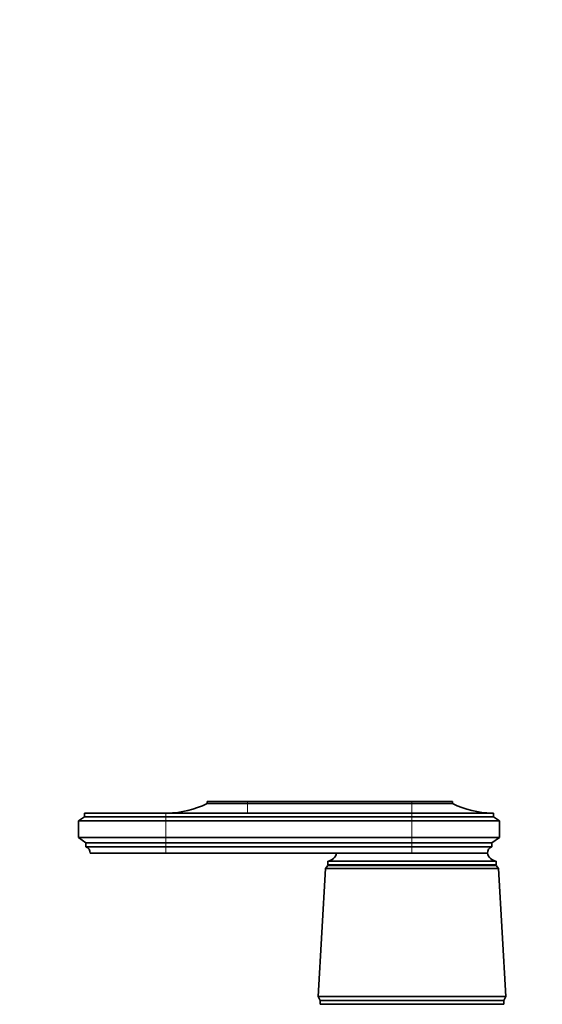
# Model space of a CAD drawing. Units: millimetres. Extents: x 0 to 1478, y 0 to 1758.
# Drawn here: x 546 to 678, y 1510 to 1758 of the extents above; entities that cross this region are included whole.
import ezdxf
from ezdxf import colors
from ezdxf.entities.mleader import LeaderData, LeaderLine
from ezdxf.math import Vec2, Vec3

# ---------------------------------------------------------------- set-up
doc = ezdxf.new("R2010")
doc.units = ezdxf.units.MM
doc.layers.add('DV2_Défaut', color=7, linetype='Continuous')
doc.layers.add('Défaut', color=7, linetype='Continuous')

# ---------------------------------------------------------------- blocks, each defined once
blk = doc.blocks.new('_DOT')
at = {"color": 0}
blk.add_line((0, 0), (-1, 0), dxfattribs=at)
at = {"color": 0, "const_width": 0.333}
blk.add_lwpolyline([(-0.1665, 0, 1), (0.1665, 0, 1)], format="xyb", close=True, dxfattribs=at)
blk = doc.blocks.new('SE1')
at = {"layer": 'DV2_Défaut', "color": 7, "linetype": 'Continuous', "lineweight": 35}
for p, q in [((603.59, 1560.86), (593.39, 1560.86)), ((593.39, 1560.86), (593.39, 1560.36)), ((603.59, 1560.36), (593.39, 1560.36)), ((603.59, 1560.86), (644.99, 1560.86)), ((603.59, 1560.36), (644.99, 1560.36)), ((644.99, 1560.86), (655.19, 1560.86)), ((644.99, 1560.36), (655.19, 1560.36)), ((655.19, 1560.36), (655.19, 1560.86)), ((582.99, 1557.96), (562.49, 1557.96)), ((562.49, 1557.96), (562.49, 1556.96)), ((644.99, 1557.96), (582.99, 1557.96)), ((644.99, 1557.96), (665.49, 1557.96)), ((665.49, 1556.96), (665.49, 1557.96)), ((562.49, 1556.96), (560.99, 1555.96)), ((582.99, 1555.96), (560.99, 1555.96)), ((560.99, 1555.96), (560.99, 1551.76)), ((582.99, 1556.96), (562.49, 1556.96)), ((582.99, 1556.96), (644.99, 1556.96)), ((582.99, 1555.96), (644.99, 1555.96)), ((644.99, 1556.96), (665.49, 1556.96)), ((644.99, 1555.96), (666.99, 1555.96)), ((666.99, 1555.96), (665.49, 1556.96)), ((666.99, 1551.76), (666.99, 1555.96)), ((582.99, 1551.76), (560.99, 1551.76)), ((560.99, 1551.76), (562.89, 1550.46)), ((582.99, 1550.46), (562.89, 1550.46)), ((562.89, 1550.46), (562.89, 1549.46)), ((582.99, 1551.76), (644.99, 1551.76)), ((582.99, 1550.46), (644.99, 1550.46)), ((644.99, 1551.76), (666.99, 1551.76)), ((644.99, 1550.46), (665.09, 1550.46)), ((665.09, 1550.46), (666.99, 1551.76)), ((665.09, 1549.46), (665.09, 1550.46)), ((582.99, 1549.46), (562.89, 1549.46)), ((582.99, 1549.46), (644.99, 1549.46)), ((644.99, 1549.46), (665.09, 1549.46)), ((582.99, 1547.86), (563.99, 1547.86)), ((582.99, 1547.86), (644.99, 1547.86)), ((666.19, 1545.86), (623.79, 1545.86)), ((623.79, 1545.86), (623.79, 1544.86)), ((644.99, 1547.86), (663.99, 1547.86)), ((663.99, 1547.86), (644.99, 1547.86)), ((666.19, 1544.86), (666.19, 1545.86)), ((623.19, 1543.96), (621.34, 1511.76)), ((623.79, 1544.76), (623.19, 1543.96)), ((666.79, 1543.96), (623.19, 1543.96)), ((666.19, 1544.86), (623.79, 1544.86)), ((666.19, 1544.76), (623.79, 1544.76)), ((666.79, 1543.96), (666.19, 1544.76)), ((668.64, 1511.76), (666.79, 1543.96)), ((668.64, 1511.76), (621.34, 1511.76)), ((621.34, 1511.76), (621.84, 1510.76)), ((668.14, 1510.76), (621.84, 1510.76)), ((668.14, 1510.76), (621.84, 1510.76)), ((621.84, 1510.76), (621.84, 1509.76)), ((668.14, 1510.76), (668.64, 1511.76)), ((668.14, 1509.76), (668.14, 1510.76)), ((668.14, 1509.76), (621.84, 1509.76))]:
    blk.add_line(p, q, dxfattribs=at)
at = {"layer": 'DV2_Défaut', "color": 7, "linetype": 'Continuous', "lineweight": 18}
for p, q in [((603.59, 1560.86), (603.59, 1560.36)), ((603.59, 1560.36), (603.59, 1557.96)), ((644.99, 1560.86), (644.99, 1560.36)), ((644.99, 1560.36), (644.99, 1557.96)), ((582.99, 1557.96), (582.99, 1556.96)), ((644.99, 1557.96), (644.99, 1556.96)), ((582.99, 1556.96), (582.99, 1555.96)), ((582.99, 1555.96), (582.99, 1551.76)), ((644.99, 1556.96), (644.99, 1555.96)), ((644.99, 1555.96), (644.99, 1551.76)), ((582.99, 1551.76), (582.99, 1550.46)), ((582.99, 1550.46), (582.99, 1549.46)), ((644.99, 1551.76), (644.99, 1550.46)), ((644.99, 1550.46), (644.99, 1549.46)), ((582.99, 1549.46), (582.99, 1547.86)), ((644.99, 1549.46), (644.99, 1547.86))]:
    blk.add_line(p, q, dxfattribs=at)
at = {"layer": 'DV2_Défaut', "color": 7, "linetype": 'Continuous', "lineweight": 35}
for centre, radius, start, end in [((583.4, 1579.96), 22, 270, 297.0123), ((665.18, 1579.96), 22, 242.9877, 270), ((562.28, 1547.86), 1.71, 359.9162, 69.1009), ((665.7, 1547.86), 1.71, 110.8991, 180.0838), ((623.54, 1548.35), 2.5, 275.7865, 348.7609), ((666.44, 1548.35), 2.5, 191.2391, 264.2135), ((626.24, 1544.86), 0.75, 180, 187.6623), ((663.74, 1544.86), 0.75, 352.3377, 0)]:
    blk.add_arc(centre, radius, start, end, dxfattribs=at)

msp = doc.modelspace()

# ---------------------------------------------------------------- block references
at = {"layer": 'Défaut'}
msp.add_blockref('SE1', (0, 0), dxfattribs=at)

# ---------------------------------------------------------------- leaders
at = {"layer": 'Défaut', "color": 7, "linetype": 'Continuous', "lineweight": 18}
ml = msp.add_multileader_mtext('Standard', dxfattribs=at)
ml.set_content('{\\pxsm0.9;\\fSolid Edge ISO|b1||i0||c0|p34;\\W1.;29/06/2020\\P}', color=256)
ml.set_leader_properties()
ml.set_arrow_properties(name='DOT')
ml.build(insert=Vec2(0, 0))
ml.multileader.update_dxf_attribs({"leader_type": 0, "dogleg_length": 0, "arrow_head_size": 12})
ctx = ml.context
ctx.base_point, ctx.char_height, ctx.arrow_head_size, ctx.landing_gap_size = Vec3(1390.41, 1750.71), 12, 12, 4.2
notes = []
notes.append((ctx, [(0, (0, 0, 0), (0, 0), (1, 0), 1, [])]))
ctx.mtext.insert = Vec3(1392.41, 1756.83)
for ctx, leaders in notes:
    for number, flags, end, landing, length, lines in leaders:
        leader = LeaderData()
        leader.index, (leader.has_last_leader_line, leader.has_dogleg_vector, leader.attachment_direction) = number, flags
        leader.last_leader_point, leader.dogleg_vector, leader.dogleg_length = Vec3(end), Vec3(landing), length
        for number, points, colour, breaks in lines:
            line = LeaderLine()
            line.index, line.vertices, line.color, line.breaks = number, Vec3.list(points), colors.encode_raw_color(colour), breaks
            leader.lines.append(line)
        ctx.leaders.append(leader)

doc.saveas('drawing.dxf')
